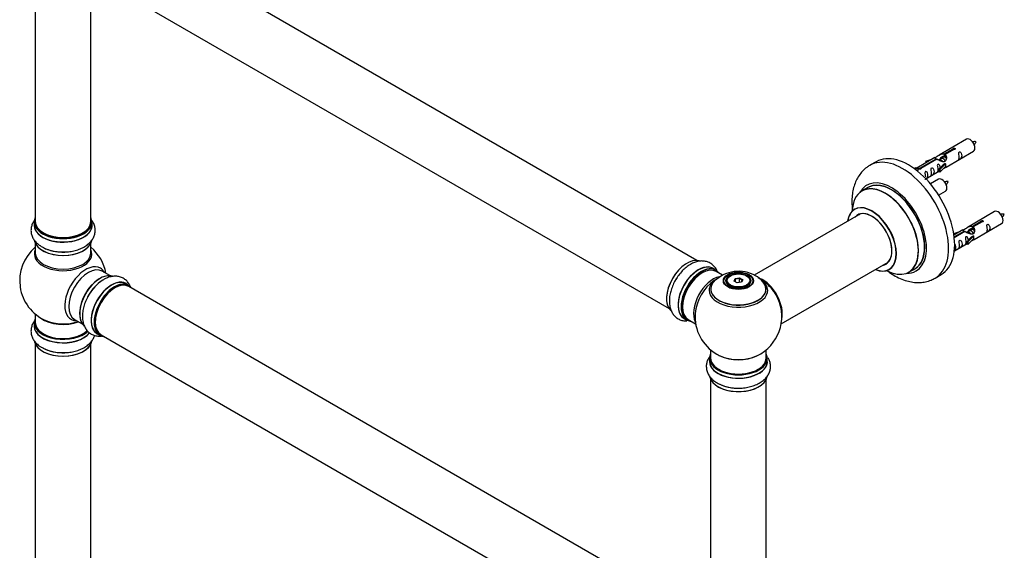
# Model space of a CAD drawing. Units: millimetres. Extents: x 0 to 1453, y 0 to 2541.
# Drawn here: x 149 to 716, y 649 to 954 of the extents above; entities that cross this region are included whole.
import ezdxf

# ---------------------------------------------------------------- set-up
doc = ezdxf.new("R2010")
doc.units = ezdxf.units.MM
doc.layers.add('DV7_Défaut', color=7, linetype='Continuous')
doc.layers.add('Défaut', color=7, linetype='Continuous')

# ---------------------------------------------------------------- blocks, each defined once
blk = doc.blocks.new('SE6')
at = {"layer": 'DV7_Défaut', "color": 7, "linetype": 'Continuous'}
for p, q in [((538.85, 815.9), (211.71, 1004.77)), ((195.71, 977.06), (522.85, 788.19)), ((157.87, 971.89), (157.87, 838.27)), ((189.87, 838.27), (189.87, 971.89)), ((694.18, 885.64), (678.45, 876.56)), ((681.32, 877.15), (686.39, 880.08)), ((686.91, 879.78), (681.83, 876.85)), ((686.39, 880.08), (686.39, 879.48)), ((675.94, 875.11), (665.45, 869.06)), ((667.26, 869.04), (676.58, 874.42)), ((677.1, 874.12), (667.78, 868.74)), ((670.71, 872.97), (674.22, 874.12)), ((676.58, 874.42), (676.58, 873.82)), ((678.24, 873.79), (677.99, 873.64)), ((679.51, 874.52), (678.77, 874.09)), ((680.79, 875.26), (680.04, 874.83)), ((681.32, 877.15), (681.32, 875.83)), ((681.32, 875.83), (681.83, 876.13)), ((681.83, 875.86), (681.32, 875.56)), ((681.83, 876.85), (681.83, 875.54)), ((682.45, 869.63), (698.18, 878.71)), ((642.07, 872.69), (638.54, 870.65)), ((663.97, 868.79), (664.94, 869.36)), ((664.6, 868.34), (665.65, 868.95)), ((664.94, 869.36), (665.65, 868.95)), ((665.65, 868.95), (666.39, 867.82)), ((666.39, 867.82), (665.75, 867.45)), ((667.26, 869.04), (667.26, 868.34)), ((667.78, 868.74), (667.78, 868.65)), ((671, 872.66), (670.71, 872.97)), ((670.71, 872.97), (670.71, 872.09)), ((672.61, 873.19), (671, 872.66)), ((671, 872.66), (671, 872.26)), ((678.28, 868.46), (680.65, 870.87)), ((678.81, 868.29), (678.28, 868.46)), ((678.28, 868.46), (678.28, 866.83)), ((682.03, 871.56), (678.81, 868.29)), ((682.03, 869.93), (678.81, 866.66)), ((678.81, 868.29), (678.81, 866.66)), ((681.94, 871.62), (680.65, 870.87)), ((681.94, 871.62), (682.03, 871.56)), ((682.03, 871.56), (682.03, 870.75)), ((682.03, 870.75), (682.03, 869.93)), ((670.74, 862.88), (678.28, 867.23)), ((678.01, 862.64), (673.36, 859.96)), ((678.81, 866.66), (678.28, 866.83)), ((637.35, 857.84), (633.93, 855.86)), ((678.1, 853.46), (682.01, 855.72)), ((633.1, 842.68), (571.94, 807.37)), ((710.34, 843.98), (694.62, 834.9)), ((157.22, 838.03), (157.22, 836.11)), ((190.52, 836.11), (190.52, 838.03)), ((696.95, 833.59), (696.21, 833.16)), ((697.48, 835.48), (702.56, 838.41)), ((697.48, 835.48), (697.48, 834.17)), ((697.48, 834.17), (698, 834.47)), ((698, 834.19), (697.48, 833.9)), ((703.07, 838.11), (698, 835.18)), ((698, 835.18), (698, 833.87)), ((698.62, 827.97), (714.34, 837.05)), ((702.56, 838.41), (702.56, 837.82)), ((686.88, 831.3), (690.39, 832.45)), ((687.16, 831), (686.88, 831.3)), ((686.88, 831.3), (686.88, 830.86)), ((692.1, 833.44), (686.93, 830.46)), ((687.06, 829.47), (692.75, 832.75)), ((693.26, 832.45), (687.12, 828.91)), ((688.78, 831.53), (687.16, 831)), ((687.16, 831), (687.16, 830.59)), ((692.75, 832.75), (692.75, 832.15)), ((694.41, 832.12), (694.15, 831.97)), ((694.45, 826.79), (696.82, 829.2)), ((695.68, 832.85), (694.94, 832.43)), ((698.2, 829.9), (694.97, 826.62)), ((698.2, 828.26), (694.97, 824.99)), ((698.11, 829.95), (696.82, 829.2)), ((698.11, 829.95), (698.2, 829.9)), ((698.2, 829.9), (698.2, 829.08)), ((698.2, 829.08), (698.2, 828.26)), ((157.87, 825.73), (157.87, 820.15)), ((189.87, 820.15), (189.87, 825.73)), ((687.15, 821.35), (694.45, 825.56)), ((694.97, 826.62), (694.45, 826.79)), ((694.45, 826.79), (694.45, 825.16)), ((694.97, 824.99), (694.45, 825.16)), ((694.97, 826.62), (694.97, 824.99)), ((549.82, 810.31), (548.16, 811.27)), ((587.42, 779.36), (649.1, 814.97)), ((660.93, 809.1), (664.35, 811.07)), ((200.85, 807.12), (196.42, 809.68)), ((553.63, 807.37), (549.92, 809.51)), ((558.18, 807.04), (557.83, 806.84)), ((560.33, 804.01), (560.98, 805.42)), ((560.98, 805.42), (563.44, 805.8)), ((560.98, 805.42), (561.15, 805.17)), ((563.38, 805.51), (561.15, 805.17)), ((563.44, 805.8), (563.38, 805.51)), ((563.38, 803.16), (563.38, 805.51)), ((565.01, 804.57), (563.38, 805.51)), ((563.44, 805.8), (565.23, 804.77)), ((567.73, 806.84), (567.38, 807.04)), ((676.04, 805.69), (679.57, 807.74)), ((211.83, 801.54), (210.17, 802.5)), ((538.85, 611.98), (211.71, 800.85)), ((555.78, 803.98), (555.78, 803.46)), ((562.12, 802.97), (560.33, 804.01)), ((561.15, 805.17), (560.55, 803.88)), ((561.15, 803.53), (561.15, 805.17)), ((564.58, 803.35), (562.12, 802.97)), ((564.44, 803.33), (565.01, 804.57)), ((565.23, 804.77), (564.58, 803.35)), ((565.23, 804.77), (565.01, 804.57)), ((569.78, 803.46), (569.78, 803.98)), ((157.87, 785.01), (157.87, 780.14)), ((157.22, 780.06), (157.22, 778.14)), ((180.42, 781.97), (184.85, 779.41)), ((531.51, 782.43), (533.17, 781.48)), ((533.92, 781.79), (538.15, 779.36)), ((193.52, 773.66), (195.18, 772.7)), ((195.71, 773.14), (522.85, 584.27)), ((157.87, 767.76), (157.87, 634.15)), ((189.87, 634.15), (189.87, 767.76)), ((546.78, 764.4), (546.78, 759.72)), ((578.78, 759.72), (578.78, 764.4)), ((546.13, 759.64), (546.13, 757.73)), ((579.43, 757.73), (579.43, 759.64)), ((546.78, 747.35), (546.78, 613.74)), ((578.78, 613.74), (578.78, 747.35))]:
    blk.add_line(p, q, dxfattribs=at)
for centre, radius, start, end in [((699.01, 875.41), 8.85, 85.2714, 99.0224), ((691.27, 888.38), 9.43, 320.9717, 333.9236), ((682.84, 852.41), 8.85, 85.2714, 99.0224), ((675.1, 865.38), 9.43, 320.9717, 333.9236), ((715.18, 833.75), 8.85, 85.2714, 99.0224), ((707.43, 846.72), 9.43, 320.9717, 333.9236), ((173.87, 804.22), 25, 129.7918, 246.7163), ((173.2, 844.43), 23.66, 242.1342, 271.941), ((173.87, 804.22), 25, 9.7918, 50.2082), ((562.86, 789.8), 19.82, 60.2459, 134.0136), ((565.04, 793.36), 15.65, 42.4932, 60.6737), ((209.38, 784.5), 23.66, 122.1342, 151.941), ((562.78, 783.61), 25, 122.9085, 124.1078), ((562.78, 783.61), 25, 35.2621, 58.4603), ((562.78, 783.61), 25, 295.225, 24.7379), ((562.78, 783.61), 25, 175.8922, 240), ((173.2, 786.46), 23.66, 242.1342, 271.941), ((562.78, 783.61), 25, 240, 244.775), ((562.11, 766.05), 23.66, 242.1342, 271.941)]:
    blk.add_arc(centre, radius, start, end, dxfattribs=at)
for centre, major_axis, start_param, end_param in [((696.18, 882.18), (2, -3.46), 0, 3.141593), ((657.29, 838.17), (18.75, -32.48), 0.000727, 3.145083), ((660.82, 840.21), (18.75, -32.48), 0, 3.141593), ((650.92, 834.5), (14.25, -24.68), 0, 3.486246), ((650.85, 834.45), (-13.5, 23.38), 3.141593, 6.283185), ((680.01, 859.18), (2, -3.46), 0, 3.141593), ((647.37, 832.44), (-13.47, 23.33), 2.390419, 6.283185), ((647.43, 832.48), (13.5, -23.38), 0, 3.141593), ((650.92, 834.5), (13.55, -23.47), 0, 3.227526), ((647.37, 832.44), (-13.47, 23.33), 0, 0.751173), ((639.68, 828), (10, -17.32), 0, 3.785071), ((639.61, 827.96), (-9.95, 17.23), 0, 0.636747), ((639.61, 827.96), (-9.95, 17.23), 2.506248, 6.283185), ((173.87, 838.11), (16.55, 0), 2.883065, 6.283185), ((173.87, 838.11), (16.55, 0), 0, 0.258528), ((639.61, 827.96), (8.18, -14.16), 0, 3.348878), ((639.68, 828), (-8.12, 14.07), 0, 0.175637), ((639.68, 828), (-8.12, 14.07), 2.965955, 6.283185), ((641.73, 829.19), (8.13, -14.07), 3.268121, 3.31723), ((712.34, 840.51), (2, -3.46), 0, 3.141593), ((173.87, 836.04), (-16.69, 0), 6.211671, 6.283185), ((173.87, 836.04), (-16.69, 0), 0, 3.213107), ((173.87, 838.03), (-16.65, 0), 0, 3.141593), ((173.87, 836.11), (16.65, 0), 3.141593, 6.283185), ((173.87, 838.27), (16, 0), 3.141593, 6.283185), ((173.87, 838.11), (-15.8, 0), 0.778892, 2.362684), ((173.87, 828.39), (16.65, 0), 3.276489, 6.177377), ((173.87, 828.31), (-16.55, 0), 0.131695, 3.002501), ((173.87, 830.31), (-16.65, 0), 0.819376, 1.631018), ((173.87, 819.53), (-16.54, 0), 6.027891, 6.283185), ((173.87, 819.53), (-16.54, 0), 0, 3.396887), ((173.87, 820.15), (16, 0), 3.141593, 6.283185), ((173.87, 830.38), (16.69, 0), 4.292388, 4.720516), ((533.08, 800.75), (8.27, 14.33), 0.137694, 2.99974), ((533.15, 800.71), (-8.33, -14.42), 3.278341, 6.161091), ((186.86, 796.73), (8.48, 14.69), 0, 3.480381), ((188.42, 795.83), (-8, -13.86), 3.141593, 6.283185), ((186.86, 796.73), (8.48, 14.69), 5.944397, 6.283185), ((539.84, 796.85), (-8.33, -14.42), 3.141593, 6.283185), ((539.78, 796.89), (8.35, 14.46), 0, 3.213107), ((541.5, 795.9), (8.33, 14.42), 0, 3.141593), ((541.57, 795.85), (-8.27, -14.33), 2.883065, 6.283185), ((541.92, 795.65), (-8, -13.86), 3.141593, 6.283185), ((539.78, 796.89), (8.35, 14.46), 6.211671, 6.283185), ((639.61, 827.96), (8.18, -14.16), 6.0759, 6.283185), ((641.73, 829.19), (8.13, -14.07), -0.175637, -0.126529), ((650.92, 834.5), (13.55, -23.47), 6.197252, 6.283185), ((195.09, 791.98), (8.28, 14.33), 0.131695, 3.002501), ((195.16, 791.94), (-8.33, -14.42), 3.276489, 6.177377), ((541.57, 795.85), (7.75, 13.42), 0.785398, 2.355657), ((548.24, 792), (8, 13.86), 0.471035, 2.787819), ((562.78, 798.68), (-16.85, 0), -0.751079, -0.621889), ((562.78, 803.98), (-7, 0), 5.497787, 6.283185), ((562.78, 803.98), (-7, 0), 2.799053, 3.926991), ((562.78, 798.68), (-16.85, 0), 3.613247, 3.974455), ((576.68, 791.63), (-7.95, 13.77), 3.768151, 5.656627), ((576.75, 791.67), (8, -13.86), 0.548647, 2.497901), ((639.68, 828), (10, -17.32), 5.639707, 6.283185), ((650.92, 834.5), (14.25, -24.68), 5.938532, 6.283185), ((194.73, 792.18), (8, 13.86), 0.877416, 2.264177), ((196.82, 790.98), (8.33, 14.42), 0.823793, 1.631018), ((196.87, 790.94), (-8.35, -14.46), 4.292388, 4.720516), ((201.84, 788.08), (-8.32, -14.42), 3.141593, 6.283185), ((201.78, 788.11), (8.35, 14.46), 0, 3.213107), ((203.5, 787.12), (8.32, 14.42), 0, 3.141593), ((203.57, 787.08), (-8.27, -14.33), 2.883065, 6.283185), ((203.71, 787), (-8, -13.86), 3.141593, 6.283185), ((203.57, 787.08), (7.9, 13.68), 0.77909, 2.362503), ((201.78, 788.11), (8.35, 14.46), 6.211671, 6.283185), ((534.81, 799.75), (8.32, 14.42), 1.539481, 1.631018), ((549.8, 791.1), (-8.48, -14.69), 4.013291, 5.411487), ((562.78, 799.45), (15.89, 0), 2.621711, 6.283185), ((562.78, 798.68), (-16.85, 0), 5.661296, 6.283185), ((562.78, 798.68), (-16.85, 0), 0, 3.613247), ((562.78, 799.32), (-15.81, 0), 0.374256, 3.733206), ((562.78, 803.98), (-7, 0), 0, 0.342541), ((562.78, 799.45), (15.89, 0), 0, 0.512421), ((576.68, 791.63), (7.75, -13.42), 0.933755, 2.207838), ((173.87, 780.14), (16.55, 0), 2.883065, 5.747649), ((173.87, 788.3), (-16, 0), 0.649818, 2.159464), ((173.87, 778.07), (-16.69, 0), 6.211671, 6.283185), ((173.87, 778.07), (-16.69, 0), 0, 2.725991), ((173.87, 780.06), (-16.65, 0), 0, 2.609475), ((173.87, 778.14), (16.65, 0), 3.141593, 5.864616), ((173.87, 780.14), (-16, 0), 0, 2.622141), ((173.87, 788.91), (16.54, 0), 4.071867, 5.261099), ((541.57, 795.85), (-8.27, -14.33), 0, 0.258528), ((203.57, 787.08), (-8.27, -14.33), 0, 0.258528), ((173.87, 770.42), (16.65, 0), 3.276489, 6.177377), ((173.87, 770.34), (-16.55, 0), 0.131695, 3.002501), ((173.87, 772.34), (-16.65, 0), 0.806015, 1.631018), ((173.87, 772.4), (16.69, 0), 4.292388, 4.720516), ((562.78, 759.72), (16.55, 0), 2.883065, 6.283185), ((562.78, 768.53), (16.85, 0), 4.027989, 5.396789), ((562.78, 767.89), (-16, 0), 0.855235, 2.286357), ((562.78, 759.72), (16.55, 0), 0, 0.258528), ((562.78, 757.66), (-16.69, 0), 6.211671, 6.283185), ((562.78, 757.66), (-16.69, 0), 0, 3.213107), ((562.78, 759.64), (-16.65, 0), 0, 3.141593), ((562.78, 757.73), (16.65, 0), 3.141593, 6.283185), ((562.78, 759.72), (-16, 0), 0, 3.141593), ((562.78, 750.01), (16.65, 0), 3.251428, 6.177377), ((562.78, 749.93), (-16.55, 0), 0.131695, 2.853262), ((562.78, 751.93), (-16.65, 0), 0.823793, 1.631018), ((562.78, 751.99), (16.69, 0), 4.2474, 4.720516)]:
    blk.add_ellipse(centre, major_axis=major_axis, ratio=0.57735, start_param=start_param, end_param=end_param, dxfattribs=at)
for centre, major_axis in [((562.78, 804.16), (-8.68, 0)), ((562.78, 804.22), (8.31, 0)), ((562.78, 804.22), (-7.2, 0)), ((562.78, 804.14), (7.1, 0)), ((562.78, 804.39), (6.5, 0))]:
    blk.add_ellipse(centre, major_axis=major_axis, ratio=0.57735, dxfattribs=at)
for points, knots in [([(686.39, 880.08), (686.38, 880.11), (686.38, 880.15), (686.4, 880.18), (686.41, 880.22), (686.44, 880.25), (686.47, 880.28), (686.51, 880.31), (686.55, 880.34), (686.6, 880.37), (686.65, 880.39), (686.71, 880.42), (686.78, 880.43), (686.84, 880.45), (686.91, 880.46), (686.97, 880.46), (687.04, 880.47), (687.11, 880.47), (687.17, 880.46), (687.23, 880.45), (687.3, 880.43), (687.35, 880.41), (687.4, 880.39), (687.45, 880.36), (687.49, 880.33), (687.52, 880.29), (687.55, 880.25), (687.57, 880.21), (687.58, 880.17), (687.59, 880.13), (687.58, 880.09), (687.58, 880.04), (687.56, 880), (687.53, 879.96), (687.5, 879.92), (687.46, 879.89), (687.42, 879.86), (687.37, 879.83), (687.32, 879.81), (687.26, 879.8), (687.2, 879.78), (687.13, 879.77), (687.07, 879.77), (687.01, 879.77), (686.96, 879.77), (686.91, 879.78)], [0, 0, 0, 0, 0.067993, 0.067993, 0.067993, 0.136008, 0.136008, 0.136008, 0.203632, 0.203632, 0.203632, 0.270658, 0.270658, 0.270658, 0.337909, 0.337909, 0.337909, 0.405856, 0.405856, 0.405856, 0.47389, 0.47389, 0.47389, 0.541272, 0.541272, 0.541272, 0.608283, 0.608283, 0.608283, 0.675761, 0.675761, 0.675761, 0.743837, 0.743837, 0.743837, 0.811709, 0.811709, 0.811709, 0.878878, 0.878878, 0.878878, 0.945948, 0.945948, 0.945948, 1, 1, 1, 1]), ([(676.58, 874.42), (676.02, 874.75), (675.8, 874.93), (675.87, 875.09), (675.95, 875.12), (676.27, 875.24), (676.52, 875.34), (677.14, 875.7), (677.51, 875.96), (678.25, 876.45), (678.62, 876.68), (679.79, 877.23), (680.62, 877.41), (681.32, 877.15)], [0, 0, 0, 0, 0.25, 0.25, 0.375, 0.375, 0.5, 0.5, 0.625, 0.625, 0.75, 0.75, 1, 1, 1, 1]), ([(681.83, 876.85), (682.39, 876.38), (682.62, 875.58), (682.55, 874.41), (682.46, 874), (682.14, 873.28), (681.9, 872.94), (681.27, 872.58), (680.91, 872.57), (680.16, 872.69), (679.79, 872.82), (678.62, 873.29), (677.79, 873.73), (677.1, 874.12)], [0, 0, 0, 0, 0.25, 0.25, 0.375, 0.375, 0.5, 0.5, 0.625, 0.625, 0.75, 0.75, 1, 1, 1, 1]), ([(679.21, 874.6), (679.31, 874.98), (679.59, 875.33), (680.34, 875.84), (680.85, 875.97), (681.32, 875.83)], [0, 0, 0, 0, 0.447661, 0.447661, 1, 1, 1, 1]), ([(689.97, 875.33), (689.97, 874.87), (689.88, 874.46), (689.72, 874.03), (689.67, 873.92), (689.69, 873.84), (689.78, 873.87), (690.18, 874.11), (690.45, 874.27), (690.85, 874.6), (691, 874.77), (691.32, 875.3), (691.39, 875.7), (691.39, 876.61), (691.32, 877.12), (690.99, 877.82), (690.85, 878.05), (690.44, 878.36), (690.17, 878.42), (689.77, 878.19), (689.69, 877.92), (689.68, 877.37), (689.73, 877.09), (689.88, 876.28), (689.97, 875.79), (689.97, 875.33)], [0, 0, 0, 0, 0.125, 0.125, 0.1875, 0.1875, 0.25, 0.25, 0.3125, 0.3125, 0.375, 0.375, 0.5, 0.5, 0.625, 0.625, 0.6875, 0.6875, 0.75, 0.75, 0.8125, 0.8125, 0.875, 0.875, 1, 1, 1, 1]), ([(638.47, 870.53), (637.79, 870.14), (636.35, 869.3), (634.19, 867.29), (632.17, 864.77), (630.53, 861.87), (629.3, 858.65), (628.48, 855.11), (628.09, 851.29), (628.14, 847.86), (628.35, 845.72), (628.44, 844.97)], [0, 0, 0, 0, 0.076351, 0.191004, 0.305679, 0.422275, 0.54238, 0.666951, 0.795949, 0.928268, 1, 1, 1, 1]), ([(667.78, 868.74), (667.79, 868.7), (667.79, 868.65), (667.77, 868.61), (667.76, 868.57), (667.73, 868.53), (667.7, 868.49), (667.66, 868.46), (667.62, 868.43), (667.57, 868.4), (667.52, 868.38), (667.46, 868.36), (667.39, 868.35), (667.33, 868.34), (667.26, 868.34), (667.2, 868.34), (667.13, 868.34), (667.06, 868.35), (667, 868.37), (666.93, 868.39), (666.87, 868.41), (666.82, 868.43), (666.77, 868.46), (666.72, 868.48), (666.68, 868.52), (666.65, 868.55), (666.62, 868.58), (666.6, 868.61), (666.59, 868.65), (666.58, 868.68), (666.59, 868.72), (666.59, 868.75), (666.61, 868.78), (666.64, 868.82), (666.67, 868.85), (666.71, 868.88), (666.75, 868.91), (666.8, 868.94), (666.85, 868.96), (666.91, 868.98), (666.97, 869), (667.04, 869.02), (667.1, 869.03), (667.16, 869.03), (667.21, 869.04), (667.26, 869.04)], [0, 0, 0, 0, 0.067993, 0.067993, 0.067993, 0.136008, 0.136008, 0.136008, 0.203632, 0.203632, 0.203632, 0.270658, 0.270658, 0.270658, 0.337909, 0.337909, 0.337909, 0.405856, 0.405856, 0.405856, 0.47389, 0.47389, 0.47389, 0.541272, 0.541272, 0.541272, 0.608283, 0.608283, 0.608283, 0.675761, 0.675761, 0.675761, 0.743837, 0.743837, 0.743837, 0.811709, 0.811709, 0.811709, 0.878878, 0.878878, 0.878878, 0.945948, 0.945948, 0.945948, 1, 1, 1, 1]), ([(674.02, 866.12), (674.02, 865.66), (673.92, 865.25), (673.77, 864.82), (673.72, 864.71), (673.74, 864.63), (673.82, 864.66), (674.23, 864.9), (674.5, 865.06), (674.9, 865.39), (675.05, 865.56), (675.37, 866.09), (675.44, 866.49), (675.44, 867.4), (675.37, 867.91), (675.04, 868.61), (674.89, 868.84), (674.49, 869.15), (674.22, 869.21), (673.82, 868.98), (673.74, 868.71), (673.72, 868.16), (673.77, 867.88), (673.92, 867.07), (674.02, 866.58), (674.02, 866.12)], [0, 0, 0, 0, 0.125, 0.125, 0.1875, 0.1875, 0.25, 0.25, 0.3125, 0.3125, 0.375, 0.375, 0.5, 0.5, 0.625, 0.625, 0.6875, 0.6875, 0.75, 0.75, 0.8125, 0.8125, 0.875, 0.875, 1, 1, 1, 1]), ([(679.02, 869.17), (679.01, 869.59), (678.93, 870.03), (678.63, 870.68), (678.48, 870.91), (678.08, 871.22), (677.81, 871.29), (677.41, 871.05), (677.33, 870.78), (677.31, 870.23), (677.36, 869.95), (677.51, 869.14), (677.61, 868.65), (677.61, 868.19)], [0, 0, 0, 0, 0.228021, 0.228021, 0.356684, 0.356684, 0.485347, 0.485347, 0.61401, 0.61401, 0.742674, 0.742674, 1, 1, 1, 1]), ([(677.61, 868.19), (677.61, 867.74), (677.51, 867.32), (677.36, 866.89), (677.31, 866.78), (677.33, 866.7), (677.41, 866.73), (677.81, 866.97), (678.08, 867.13), (678.29, 867.3), (678.29, 867.3), (678.29, 867.3)], [0, 0, 0, 0, 0.399473, 0.399473, 0.599209, 0.599209, 0.798945, 0.798945, 0.998682, 0.998682, 1, 1, 1, 1]), ([(680.97, 868.85), (681.19, 869), (681.4, 869.14), (681.91, 869.43), (682.14, 869.52), (682.38, 869.61), (682.45, 869.64), (682.49, 869.66)], [0, 0, 0, 0, 0.288845, 0.288845, 0.75815, 0.75815, 1, 1, 1, 1]), ([(670.18, 862.62), (670.18, 862.62), (670.18, 862.62), (670.18, 862.57), (670.27, 862.61), (670.67, 862.84), (670.94, 863.01), (671.34, 863.34), (671.49, 863.51), (671.81, 864.04), (671.88, 864.43), (671.88, 865.35), (671.81, 865.86), (671.49, 866.56), (671.34, 866.79), (670.93, 867.1), (670.67, 867.16), (670.27, 866.93), (670.18, 866.66), (670.17, 866.11), (670.22, 865.82), (670.37, 865.02), (670.47, 864.53), (670.47, 864.07)], [0, 0, 0, 0, 0.005266, 0.005266, 0.081784, 0.081784, 0.158302, 0.158302, 0.23482, 0.23482, 0.387856, 0.387856, 0.540892, 0.540892, 0.61741, 0.61741, 0.693928, 0.693928, 0.770446, 0.770446, 0.846964, 0.846964, 1, 1, 1, 1]), ([(629.92, 845.5), (629.92, 845.5), (629.89, 845.48), (629.78, 845.4), (629.67, 845.32)], [0, 0, 0, 0, 0.26665, 1, 1, 1, 1]), ([(157.62, 839.32), (157.38, 839.01), (156.71, 838.08), (155.87, 836.42), (155.34, 834.23), (155.36, 831.98), (155.95, 829.78), (157.04, 827.76), (158.57, 825.95), (160.33, 824.48), (161.56, 823.82), (162.14, 823.51)], [0, 0, 0, 0, 0.061647, 0.180926, 0.296571, 0.419798, 0.539852, 0.659717, 0.783504, 0.913654, 1, 1, 1, 1]), ([(174, 820.78), (174.48, 820.77), (175.9, 820.74), (178.54, 821.07), (181.61, 821.76), (184.51, 822.83), (187.12, 824.26), (189.24, 825.99), (190.82, 827.92), (191.85, 829.93), (192.4, 832.12), (192.39, 834.37), (191.82, 836.58), (191.04, 838.05), (190.52, 838.79), (190.43, 838.91)], [0, 0, 0, 0, 0.0367484, 0.1286828, 0.2211666, 0.3147, 0.4096889, 0.5059231, 0.5887597, 0.6676797, 0.7441387, 0.8256631, 0.905037, 0.9841952, 1, 1, 1, 1]), ([(692.75, 832.75), (692.19, 833.08), (691.96, 833.26), (692.03, 833.42), (692.12, 833.46), (692.44, 833.58), (692.68, 833.67), (693.31, 834.03), (693.67, 834.29), (694.41, 834.78), (694.79, 835.01), (695.96, 835.56), (696.79, 835.74), (697.48, 835.48)], [0, 0, 0, 0, 0.25, 0.25, 0.375, 0.375, 0.5, 0.5, 0.625, 0.625, 0.75, 0.75, 1, 1, 1, 1]), ([(698, 835.18), (698.56, 834.72), (698.78, 833.92), (698.71, 832.74), (698.62, 832.34), (698.31, 831.61), (698.06, 831.27), (697.44, 830.92), (697.07, 830.9), (696.33, 831.02), (695.96, 831.15), (694.79, 831.63), (693.96, 832.06), (693.26, 832.45)], [0, 0, 0, 0, 0.25, 0.25, 0.375, 0.375, 0.5, 0.5, 0.625, 0.625, 0.75, 0.75, 1, 1, 1, 1]), ([(695.38, 832.93), (695.48, 833.31), (695.76, 833.66), (696.5, 834.18), (697.02, 834.31), (697.48, 834.17)], [0, 0, 0, 0, 0.447661, 0.447661, 1, 1, 1, 1]), ([(702.56, 838.41), (702.55, 838.45), (702.55, 838.48), (702.56, 838.52), (702.58, 838.55), (702.6, 838.58), (702.64, 838.62), (702.67, 838.65), (702.72, 838.68), (702.77, 838.7), (702.82, 838.73), (702.88, 838.75), (702.94, 838.76), (703, 838.78), (703.07, 838.79), (703.14, 838.8), (703.21, 838.8), (703.27, 838.8), (703.34, 838.79), (703.4, 838.78), (703.46, 838.77), (703.52, 838.74), (703.57, 838.72), (703.62, 838.69), (703.65, 838.66), (703.69, 838.63), (703.72, 838.59), (703.73, 838.55), (703.75, 838.5), (703.75, 838.46), (703.75, 838.42), (703.74, 838.38), (703.73, 838.33), (703.7, 838.29), (703.67, 838.26), (703.63, 838.22), (703.58, 838.19), (703.54, 838.17), (703.48, 838.14), (703.42, 838.13), (703.36, 838.11), (703.3, 838.11), (703.23, 838.1), (703.18, 838.1), (703.13, 838.11), (703.07, 838.11)], [0, 0, 0, 0, 0.067993, 0.067993, 0.067993, 0.136008, 0.136008, 0.136008, 0.203632, 0.203632, 0.203632, 0.270658, 0.270658, 0.270658, 0.337909, 0.337909, 0.337909, 0.405856, 0.405856, 0.405856, 0.47389, 0.47389, 0.47389, 0.541272, 0.541272, 0.541272, 0.608283, 0.608283, 0.608283, 0.675761, 0.675761, 0.675761, 0.743837, 0.743837, 0.743837, 0.811709, 0.811709, 0.811709, 0.878878, 0.878878, 0.878878, 0.945948, 0.945948, 0.945948, 1, 1, 1, 1]), ([(706.14, 833.67), (706.14, 833.21), (706.04, 832.79), (705.89, 832.36), (705.84, 832.25), (705.86, 832.17), (705.94, 832.21), (706.34, 832.44), (706.61, 832.61), (707.02, 832.93), (707.16, 833.1), (707.49, 833.63), (707.56, 834.03), (707.56, 834.94), (707.49, 835.45), (707.16, 836.16), (707.01, 836.38), (706.61, 836.69), (706.34, 836.76), (705.94, 836.52), (705.86, 836.25), (705.84, 835.7), (705.89, 835.42), (706.04, 834.62), (706.14, 834.12), (706.14, 833.67)], [0, 0, 0, 0, 0.125, 0.125, 0.1875, 0.1875, 0.25, 0.25, 0.3125, 0.3125, 0.375, 0.375, 0.5, 0.5, 0.625, 0.625, 0.6875, 0.6875, 0.75, 0.75, 0.8125, 0.8125, 0.875, 0.875, 1, 1, 1, 1]), ([(695.19, 827.5), (695.17, 827.92), (695.1, 828.37), (694.8, 829.02), (694.65, 829.24), (694.24, 829.55), (693.97, 829.62), (693.58, 829.39), (693.49, 829.11), (693.48, 828.56), (693.53, 828.28), (693.68, 827.48), (693.78, 826.99), (693.78, 826.53)], [0, 0, 0, 0, 0.228021, 0.228021, 0.356684, 0.356684, 0.485347, 0.485347, 0.61401, 0.61401, 0.742674, 0.742674, 1, 1, 1, 1]), ([(697.13, 827.18), (697.35, 827.33), (697.57, 827.47), (698.07, 827.76), (698.31, 827.85), (698.55, 827.94), (698.61, 827.97), (698.66, 827.99)], [0, 0, 0, 0, 0.288845, 0.288845, 0.75815, 0.75815, 1, 1, 1, 1]), ([(686.9, 821.22), (687.04, 821.31), (687.19, 821.41), (687.51, 821.67), (687.66, 821.84), (687.98, 822.37), (688.05, 822.77), (688.05, 823.68), (687.98, 824.19), (687.66, 824.89), (687.51, 825.11), (687.32, 825.26)], [0, 0, 0, 0, 0.092067, 0.092067, 0.244077, 0.244077, 0.548097, 0.548097, 0.852116, 0.852116, 1, 1, 1, 1]), ([(690.19, 824.46), (690.19, 824), (690.09, 823.59), (689.94, 823.15), (689.89, 823.04), (689.91, 822.96), (689.99, 823), (690.39, 823.23), (690.66, 823.4), (691.07, 823.72), (691.21, 823.89), (691.54, 824.42), (691.6, 824.82), (691.6, 825.73), (691.53, 826.24), (691.21, 826.95), (691.06, 827.17), (690.66, 827.48), (690.39, 827.55), (689.99, 827.32), (689.9, 827.04), (689.89, 826.49), (689.94, 826.21), (690.09, 825.41), (690.19, 824.91), (690.19, 824.46)], [0, 0, 0, 0, 0.125, 0.125, 0.1875, 0.1875, 0.25, 0.25, 0.3125, 0.3125, 0.375, 0.375, 0.5, 0.5, 0.625, 0.625, 0.6875, 0.6875, 0.75, 0.75, 0.8125, 0.8125, 0.875, 0.875, 1, 1, 1, 1]), ([(693.78, 826.53), (693.78, 826.07), (693.68, 825.66), (693.53, 825.22), (693.48, 825.11), (693.49, 825.03), (693.58, 825.07), (693.98, 825.3), (694.25, 825.47), (694.45, 825.63), (694.45, 825.63), (694.46, 825.63)], [0, 0, 0, 0, 0.399473, 0.399473, 0.599209, 0.599209, 0.798945, 0.798945, 0.998682, 0.998682, 1, 1, 1, 1]), ([(550.26, 810.39), (549.92, 811.06), (549.1, 812.3), (547.48, 813.84), (545.51, 814.95), (543.31, 815.54), (541.02, 815.61), (538.67, 815.19), (536.27, 814.27), (533.87, 812.85), (531.53, 810.97), (529.39, 808.71), (527.74, 806.58), (527.03, 805.33), (526.78, 804.89)], [0, 0, 0, 0, 0.0813779, 0.1602764, 0.2443473, 0.3262541, 0.4080317, 0.4924851, 0.5812795, 0.6741921, 0.7693482, 0.8646449, 0.9595561, 1, 1, 1, 1]), ([(212.53, 801.06), (212.44, 801.25), (212.03, 802.11), (211.11, 803.52), (209.48, 805.07), (207.52, 806.17), (205.32, 806.76), (203.02, 806.83), (200.69, 806.41), (198.54, 805.62), (197.35, 804.89), (196.8, 804.54)], [0, 0, 0, 0, 0.033267, 0.156153, 0.275296, 0.40225, 0.525935, 0.649425, 0.776956, 0.911043, 1, 1, 1, 1]), ([(648.9, 809.68), (649.11, 809.52), (650.49, 808.51), (653.11, 806.82), (656.84, 805.01), (660.52, 803.8), (664.05, 803.19), (667.36, 803.1), (670.61, 803.52), (673.61, 804.4), (675.22, 805.29), (676.03, 805.75)], [0, 0, 0, 0, 0.024565, 0.161842, 0.300289, 0.438375, 0.559101, 0.675525, 0.788363, 0.909626, 1, 1, 1, 1]), ([(649.68, 810.68), (649.7, 810.69), (649.79, 810.76), (649.94, 810.8), (649.96, 810.8), (649.96, 810.8)], [0, 0, 0, 0, 0.118429, 0.921505, 1, 1, 1, 1]), ([(526.78, 804.89), (526.42, 804.31), (525.6, 802.95), (524.47, 800.33), (523.54, 797.33), (523.02, 794.28), (522.96, 791.31), (523.39, 788.61), (524.27, 786.28), (525.5, 784.37), (527.11, 782.81), (529.07, 781.68), (531.13, 781.11), (532.5, 781.03), (533.11, 781.05)], [0, 0, 0, 0, 0.053345, 0.14666, 0.240533, 0.335471, 0.431886, 0.529566, 0.613647, 0.693752, 0.771359, 0.854108, 0.934674, 1, 1, 1, 1]), ([(188.5, 795.63), (188.25, 795.22), (187.52, 794.01), (186.48, 791.55), (185.54, 788.55), (185.02, 785.5), (184.96, 782.53), (185.39, 779.83), (186.27, 777.5), (187.5, 775.59), (189.12, 774.03), (191.07, 772.91), (193.27, 772.3), (194.92, 772.24), (195.8, 772.31), (195.94, 772.33)], [0, 0, 0, 0, 0.03681, 0.128899, 0.221539, 0.31523, 0.410379, 0.506775, 0.589751, 0.668804, 0.745392, 0.827053, 0.906561, 0.985852, 1, 1, 1, 1]), ([(157.62, 781.34), (157.38, 781.04), (156.71, 780.11), (155.87, 778.44), (155.34, 776.26), (155.36, 774.01), (155.95, 771.81), (157.04, 769.78), (158.57, 767.98), (160.33, 766.51), (161.56, 765.85), (162.14, 765.54)], [0, 0, 0, 0, 0.061647, 0.180926, 0.296571, 0.419798, 0.539852, 0.659717, 0.783504, 0.913654, 1, 1, 1, 1]), ([(174, 762.81), (174.48, 762.8), (175.9, 762.77), (178.54, 763.1), (181.61, 763.79), (184.51, 764.86), (187.12, 766.29), (189.24, 768.02), (190.82, 769.94), (191.64, 771.54), (191.95, 772.49), (192.02, 772.74)], [0, 0, 0, 0, 0.052901, 0.185245, 0.318379, 0.453025, 0.589765, 0.728299, 0.847546, 0.961154, 1, 1, 1, 1]), ([(546.53, 760.93), (546.28, 760.63), (545.61, 759.7), (544.77, 758.03), (544.25, 755.85), (544.27, 753.59), (544.86, 751.39), (545.94, 749.37), (547.48, 747.56), (549.24, 746.1), (550.47, 745.44), (551.05, 745.13)], [0, 0, 0, 0, 0.061647, 0.180926, 0.296571, 0.419798, 0.539852, 0.659717, 0.783504, 0.913654, 1, 1, 1, 1]), ([(562.91, 742.4), (563.38, 742.39), (564.8, 742.36), (567.45, 742.68), (570.52, 743.37), (573.42, 744.45), (576.03, 745.88), (578.15, 747.6), (579.73, 749.53), (580.76, 751.55), (581.31, 753.73), (581.3, 755.99), (580.76, 758.08), (580.13, 759.32), (579.8, 759.85)], [0, 0, 0, 0, 0.037828, 0.132462, 0.227663, 0.323943, 0.421722, 0.520783, 0.606053, 0.687291, 0.765995, 0.849914, 0.931619, 1, 1, 1, 1])]:
    blk.add_open_spline(points, degree=3, knots=knots, dxfattribs=at)
for points, weights, knots in [([(680.49, 872.64), (680.04, 873.46), (679.25, 873.79), (678.68, 874.04), (678.24, 873.79)], [0.996147294495, 0.867980280935, 1, 0.900016475517, 0.949265797415], [0, 0, 0, 0.569043, 0.569043, 1, 1, 1]), ([(681.92, 873.05), (681.86, 873.2), (681.78, 873.36), (681.32, 874.19), (680.52, 874.53), (679.95, 874.77), (679.51, 874.52)], [0.956028208064, 0.972277782728, 1, 0.866025403784, 1, 0.900016475517, 0.949265797415], [0, 0, 0, 0.105939, 0.105939, 0.617917, 0.617917, 1, 1, 1]), ([(682.29, 874.97), (682.05, 875.16), (681.8, 875.26), (681.22, 875.51), (680.78, 875.26)], [0.939462598194, 0.953798782002, 1, 0.900016475517, 0.949265797415], [0, 0, 0, 0.316047, 0.316047, 1, 1, 1]), ([(698.46, 833.31), (698.21, 833.49), (697.96, 833.6), (697.39, 833.84), (696.95, 833.59)], [0.939462598194, 0.953798782002, 1, 0.900016475517, 0.949265797415], [0, 0, 0, 0.316047, 0.316047, 1, 1, 1]), ([(696.66, 830.98), (696.2, 831.79), (695.42, 832.13), (694.84, 832.37), (694.41, 832.12)], [0.996147294495, 0.867980280935, 1, 0.900016475517, 0.949265797415], [0, 0, 0, 0.569043, 0.569043, 1, 1, 1]), ([(698.09, 831.39), (698.03, 831.54), (697.94, 831.69), (697.49, 832.52), (696.69, 832.86), (696.12, 833.11), (695.68, 832.85)], [0.956028208064, 0.972277782728, 1, 0.866025403784, 1, 0.900016475517, 0.949265797415], [0, 0, 0, 0.105939, 0.105939, 0.617917, 0.617917, 1, 1, 1])]:
    blk.add_rational_spline(points, weights, degree=2, knots=knots, dxfattribs=at)
for points, weights in [([(681.4, 875.7), (681.63, 875.67), (681.87, 875.57)], [0.944337099486, 0.959875178196, 0.996732880135]), ([(697.57, 834.03), (697.78, 834.01), (698, 833.92)], [0.944337099486, 0.958747804736, 0.99149665328])]:
    blk.add_rational_spline(points, weights, degree=2, dxfattribs=at)
for points in [[(681.83, 875.54), (682.17, 875.22), (682.37, 874.74), (682.47, 874.22)], [(698, 833.87), (698.34, 833.56), (698.54, 833.08), (698.64, 832.56)]]:
    blk.add_open_spline(points, degree=3, dxfattribs=at)

msp = doc.modelspace()

# ---------------------------------------------------------------- block references
at = {"layer": 'Défaut'}
msp.add_blockref('SE6', (0, 0), dxfattribs=at)

doc.saveas('drawing.dxf')
